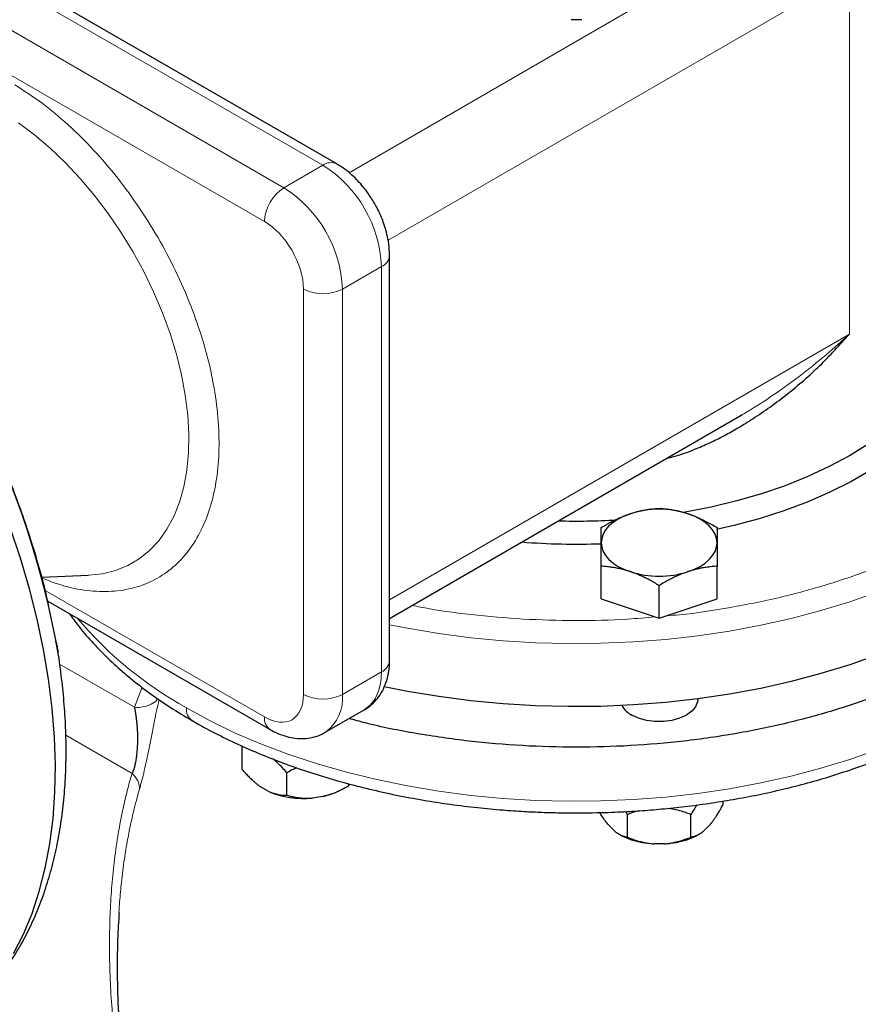
# Model space of a CAD drawing. Units: millimetres. Extents: x 0 to 420, y 0 to 297.
# Drawn here: x 312 to 320, y 137 to 146 of the extents above; entities that cross this region are included whole.
import ezdxf

# ---------------------------------------------------------------- set-up
doc = ezdxf.new("R2010")
doc.units = ezdxf.units.MM

msp = doc.modelspace()

# ---------------------------------------------------------------- linework, layer by layer
at = {"color": 8, "linetype": 'Continuous', "lineweight": 18}
for p, q in [((315.22403, 144.19467), (310.62777, 146.84804)), ((314.87048, 143.99057), (310.27422, 146.64394)), ((310.09744, 146.33775), (314.6937, 143.68438)), ((315.8148, 143.51507), (319.997, 145.92941)), ((319.997, 142.66324), (319.997, 145.92941)), ((318.05256, 145.62337), (315.46111, 144.12736)), ((315.22403, 144.19467), (314.87048, 143.99057)), ((315.40081, 143.07201), (315.75436, 143.27611)), ((315.75436, 139.60168), (315.75436, 143.27611)), ((315.04726, 139.39758), (315.04726, 143.07201)), ((315.40081, 139.39758), (315.40081, 143.07201)), ((319.997, 142.66324), (315.82759, 140.25629)), ((314.6937, 139.19341), (312.70649, 140.3406)), ((313.51612, 139.28057), (312.83665, 139.67282)), ((315.75436, 139.60168), (315.40081, 139.39758)), ((313.51612, 139.28058), (313.5839, 139.46216)), ((313.49299, 138.68156), (312.89283, 139.02803))]:
    msp.add_line(p, q, dxfattribs=at)
at = {"color": 7, "linetype": 'Continuous', "lineweight": 25}
for p, q in [((315.34902, 144.20705), (310.75276, 146.86042)), ((317.5706, 145.51424), (317.47352, 145.51424)), ((315.82759, 139.70373), (315.82759, 143.37816)), ((318.99965, 141.9199), (319.0255, 141.93401)), ((315.82759, 140.08716), (319.00028, 141.91871)), ((317.74706, 140.26323), (317.74706, 140.55972)), ((318.79706, 140.26323), (318.79706, 140.55972)), ((312.67427, 140.46128), (313.09928, 140.47886)), ((318.27206, 140.08825), (318.27206, 140.38474)), ((312.72901, 140.24304), (314.74549, 139.07895)), ((317.74706, 140.26323), (318.27206, 140.08825)), ((318.27206, 140.08825), (318.79706, 140.26323)), ((312.80771, 139.86195), (312.80055, 139.88007)), ((312.82266, 139.7707), (312.80534, 139.86793)), ((318.62206, 139.35221), (318.62206, 139.35741)), ((315.24545, 139.05419), (315.599, 139.25829)), ((314.48951, 138.9231), (314.48951, 138.71896)), ((314.89776, 138.48329), (314.89776, 138.68742)), ((314.72795, 138.52007), (314.65931, 138.5597)), ((315.40219, 138.53881), (315.45577, 138.56974)), ((315.45543, 138.58833), (315.45543, 138.56955)), ((315.47229, 138.58399), (315.45543, 138.56955)), ((315.22348, 138.47243), (315.12971, 138.45793)), ((318.84941, 138.4303), (318.84941, 138.39277)), ((317.96697, 138.3357), (317.98339, 138.30827)), ((317.98339, 138.30827), (317.98339, 138.10413)), ((318.56074, 138.10413), (318.56074, 138.30827)), ((317.86332, 138.16295), (317.81478, 138.21148)), ((318.72934, 138.21148), (318.6808, 138.16295)), ((317.9051, 138.13326), (317.91705, 138.12635)), ((318.62707, 138.12635), (318.63902, 138.13325)), ((318.3206, 138.04289), (318.22352, 138.04289))]:
    msp.add_line(p, q, dxfattribs=at)
at = {"color": 8, "linetype": 'Continuous', "lineweight": 18, "flags": 128}
for points in [[(313.09928, 140.47886), (313.22441, 140.49207), (313.34354, 140.52124), (313.45505, 140.56612), (313.55813, 140.62639), (313.65205, 140.70161), (313.73612, 140.79125), (313.80974, 140.89466), (313.87238, 141.01109), (313.92359, 141.13971), (313.963, 141.27958), (313.99032, 141.42971), (314.00536, 141.589), (314.00801, 141.75631), (313.99825, 141.93044), (313.97616, 142.11013), (313.94188, 142.29408), (313.89567, 142.48098), (313.83786, 142.66947), (313.76886, 142.85819), (313.68918, 143.04579), (313.59939, 143.23091), (313.50013, 143.41223), (313.39212, 143.58843), (313.27614, 143.75824), (313.15303, 143.92045), (313.02366, 144.07387), (312.88898, 144.21742), (312.74995, 144.35004), (312.60758, 144.4708), (312.46288, 144.57881)], [(320.25354, 140.32704), (320.00064, 140.23788), (319.73904, 140.15752), (319.46965, 140.08624), (319.19342, 140.0243), (318.91132, 139.97192), (318.62434, 139.92928), (318.33349, 139.89653), (318.03979, 139.87378), (317.74427, 139.86112), (317.44797, 139.85858), (317.15193, 139.86619), (316.85719, 139.8839), (316.56478, 139.91166), (316.27574, 139.94937), (315.99108, 139.99691), (315.82759, 140.02907)], [(315.599, 139.25829), (315.59903, 139.25831), (315.65308, 139.30019), (315.69656, 139.35702), (315.72841, 139.42742), (315.74783, 139.50965), (315.75436, 139.60168)], [(320.25354, 138.8981), (320.00064, 138.80893), (319.73904, 138.72857), (319.46965, 138.65729), (319.19342, 138.59536), (318.91132, 138.54298), (318.62434, 138.50034), (318.33349, 138.46758), (318.03979, 138.44484), (317.74427, 138.43217), (317.44797, 138.42964), (317.15193, 138.43724), (316.85719, 138.45495), (316.56478, 138.48272), (316.27574, 138.52043), (315.99108, 138.56796), (315.71179, 138.62514), (315.43886, 138.69178), (315.17325, 138.76763), (314.91589, 138.85243), (314.66768, 138.94589), (314.4295, 139.04767), (314.20218, 139.15741), (313.98653, 139.27474)]]:
    msp.add_lwpolyline(points, dxfattribs=at)
at = {"color": 7, "linetype": 'Continuous', "lineweight": 25, "flags": 128}
for points in [[(321.02206, 142.98967), (321.01314, 142.84553), (320.98644, 142.70212), (320.94207, 142.56018), (320.88029, 142.42043), (320.80138, 142.28357), (320.70577, 142.15032), (320.59394, 142.02134), (320.46645, 141.8973), (320.32395, 141.77882), (320.16718, 141.66652), (319.99693, 141.56095), (319.81407, 141.46267), (319.61953, 141.37217), (319.4143, 141.28991), (319.19943, 141.21631), (318.97601, 141.15175), (318.74518, 141.09656), (318.50812, 141.05101), (318.48404, 141.04698)], [(320.47203, 141.62633), (320.35864, 141.54114), (320.1915, 141.43015), (320.01136, 141.32615), (319.81908, 141.22966), (319.61562, 141.14115), (319.40195, 141.06105), (319.17913, 140.98974), (318.94823, 140.92759), (318.79342, 140.89204)], [(318.00956, 141.03546), (317.95246, 141.01344), (317.90083, 140.9873), (317.85555, 140.95749), (317.8174, 140.92453), (317.78702, 140.88897), (317.76495, 140.85143), (317.75155, 140.81255), (317.74706, 140.77299)], [(318.79706, 140.77299), (318.79257, 140.81255), (318.77917, 140.85143), (318.7571, 140.88897), (318.72672, 140.92453), (318.68857, 140.95749), (318.64329, 140.9873), (318.59166, 141.01344), (318.53456, 141.03546)], [(312.41934, 137.04974), (312.50864, 137.22493), (312.58638, 137.41241), (312.65228, 137.61155), (312.70613, 137.82168), (312.74774, 138.04207), (312.77697, 138.27199), (312.79373, 138.51066), (312.79796, 138.75727), (312.78963, 139.01098), (312.76879, 139.27094), (312.7355, 139.53627), (312.68988, 139.80607), (312.63207, 140.07942), (312.56228, 140.35541), (312.48073, 140.63309), (312.38772, 140.91153)], [(317.74706, 140.77299), (317.75155, 140.73343), (317.76495, 140.69455), (317.78702, 140.65701), (317.8174, 140.62145), (317.85555, 140.58849), (317.90083, 140.55868), (317.95246, 140.53254), (318.00956, 140.51052)], [(318.53456, 140.51052), (318.59166, 140.53254), (318.64329, 140.55868), (318.68857, 140.58849), (318.72672, 140.62145), (318.7571, 140.65701), (318.77917, 140.69455), (318.79257, 140.73343), (318.79706, 140.77299)], [(320.25354, 139.75547), (320.00064, 139.6663), (319.73904, 139.58594), (319.46965, 139.51466), (319.19342, 139.45273), (318.91132, 139.40034), (318.62434, 139.3577), (318.33349, 139.32495), (318.03979, 139.3022), (317.74427, 139.28954), (317.44797, 139.287), (317.15193, 139.29461), (316.85719, 139.31232), (316.56478, 139.34008), (316.27574, 139.3778), (315.99108, 139.42533), (315.77906, 139.46775)], [(318.62206, 139.35221), (318.61986, 139.32959), (318.60242, 139.28548), (318.56841, 139.24471), (318.51955, 139.20934), (318.45827, 139.18113), (318.38766, 139.1615), (318.31125, 139.15143), (318.23287, 139.15143), (318.15646, 139.1615), (318.08585, 139.18113), (318.02457, 139.20934)]]:
    msp.add_lwpolyline(points, dxfattribs=at)
at = {"color": 7, "linetype": 'Continuous', "lineweight": 25}
for centre, radius, start, end in [((304.68758, 138.31587), 8.266, 10.780146, 49.219855), ((318.27206, 140.21415), 0.86224, 72.275653, 107.724347), ((317.52206, 147.01944), 6.05028, 268.457748, 273.39154), ((317.52214, 147.063), 6.30292, 265.494238, 272.047295), ((318.27206, 141.33184), 0.86224, 252.275653, 287.724347), ((318.11915, 139.39481), 0.20819, 208.153685, 242.981453), ((315.0447, 139.23806), 0.78475, 246.194786, 276.219136)]:
    msp.add_arc(centre, radius, start, end, dxfattribs=at)
at = {"color": 8, "linetype": 'Continuous', "lineweight": 18}
for centre, radius, start, end in [((315.29693, 144.09549), 0.12309, 64.789064, 126.315828), ((314.61117, 143.22846), 1.14419, 2.386856, 57.613144), ((315.07751, 143.66692), 0.3842, 122.605478, 177.394522), ((314.25762, 143.02436), 1.14419, 2.386856, 57.613144), ((315.7081, 143.38659), 0.11977, 292.725019, 356.083357), ((315.22403, 143.41319), 0.38426, 242.609672, 297.390328), ((315.71157, 142.38247), 3.5544, 220.190516, 240.966163), ((315.70247, 139.71621), 0.12573, 294.374658, 354.305201), ((315.22403, 139.73875), 0.38426, 242.609672, 297.390328), ((315.01875, 139.36343), 0.38359, 306.452342, 5.106894), ((314.10528, 139.25956), 0.11972, 172.715187, 236.232974), ((314.81902, 139.18112), 0.12592, 174.398646, 234.083927)]:
    msp.add_arc(centre, radius, start, end, dxfattribs=at)
for points, knots in [([(312.67689, 140.45153), (312.74538, 140.42555), (312.89454, 140.36898), (313.11544, 140.33049), (313.33651, 140.32702), (313.54152, 140.36593), (313.72715, 140.44518), (313.8903, 140.56366), (314.02814, 140.71942), (314.13834, 140.90982), (314.21913, 141.13153), (314.26904, 141.38093), (314.28722, 141.65376), (314.27349, 141.94536), (314.22795, 142.25085), (314.15138, 142.56505), (314.04519, 142.88263), (313.91106, 143.19824), (313.75127, 143.50652), (313.56861, 143.8023), (313.36607, 144.08049), (313.1471, 144.33659), (312.91545, 144.56548), (312.67502, 144.76652), (312.51146, 144.87146), (312.42972, 144.9239)], [0, 0, 0, 0, 0.03714093, 0.08089089, 0.12464396, 0.16844216, 0.2121922, 0.25594519, 0.29974353, 0.3434935, 0.38724649, 0.43104476, 0.4747948, 0.51854786, 0.56234606, 0.6060961, 0.64984902, 0.69364737, 0.7373974, 0.78115047, 0.82494874, 0.8686987, 0.91245177, 0.95624926, 1, 1, 1, 1]), ([(315.04726, 143.07201), (315.04726, 143.18029), (315.01001, 143.30564), (314.8774, 143.53532), (314.78747, 143.63025), (314.6937, 143.68438)], [0, 0, 0, 0, 0.5, 0.5, 1, 1, 1, 1]), ([(319.0255, 141.93401), (319.03027, 141.9366), (319.11616, 141.98328), (319.28941, 142.0982), (319.54013, 142.27552), (319.78097, 142.46956), (319.92745, 142.60089), (319.997, 142.66324)], [0, 0, 0, 0, 0.01312558, 0.23645191, 0.50580092, 0.76534835, 1, 1, 1, 1]), ([(321.41762, 141.20489), (321.36588, 141.16367), (321.22123, 141.04841), (320.94343, 140.87752), (320.5913, 140.69325), (320.20798, 140.53055), (319.79935, 140.39019), (319.36892, 140.27307), (318.92024, 140.1829), (318.5741, 140.12851), (318.37682, 140.11289), (318.33641, 140.1097)], [0, 0, 0, 0, 0.0712531, 0.1992215, 0.32719, 0.4551584, 0.5831269, 0.7110953, 0.8390638, 0.9670322, 1, 1, 1, 1]), ([(318.23371, 140.10103), (318.15181, 140.09341), (317.91355, 140.07126), (317.5131, 140.0638), (317.03807, 140.07619), (316.56873, 140.119), (316.23166, 140.16255), (316.05725, 140.19942), (316.03149, 140.20487)], [0, 0, 0, 0, 0.1115151, 0.3244155, 0.5373158, 0.7502161, 0.9631165, 1, 1, 1, 1]), ([(313.7254, 139.35867), (313.7244, 139.35686), (313.71242, 139.33521), (313.66746, 139.30635), (313.59635, 139.27907), (313.54237, 139.28008), (313.51612, 139.28057)], [0, 0, 0, 0, 0.0299165, 0.3590793, 0.688244, 1, 1, 1, 1]), ([(313.56115, 138.53992), (313.56457, 138.55173), (313.57141, 138.57543), (313.58581, 138.62959), (313.60472, 138.70678), (313.62785, 138.81259), (313.65136, 138.92913), (313.67077, 139.02927), (313.68705, 139.11228), (313.69866, 139.17002), (313.70968, 139.22295), (313.72037, 139.27208), (313.73021, 139.31537), (313.73651, 139.34048), (313.73876, 139.34943)], [0, 0, 0, 0, 0.0544627, 0.1092793, 0.2210943, 0.3376871, 0.4616671, 0.5984801, 0.6702117, 0.7533351, 0.8114207, 0.8763857, 0.9559123, 1, 1, 1, 1]), ([(314.6937, 139.19341), (314.78747, 139.13928), (314.8774, 139.13038), (315.01001, 139.20695), (315.04726, 139.2893), (315.04726, 139.39758)], [0, 0, 0, 0, 0.5, 0.5, 1, 1, 1, 1]), ([(313.65248, 134.71093), (313.64753, 134.72787), (313.63762, 134.76183), (313.62314, 134.81281), (313.60892, 134.86396), (313.59498, 134.91527), (313.58131, 134.96674), (313.56793, 135.01837), (313.55482, 135.07017), (313.54198, 135.12212), (313.52943, 135.17424), (313.50045, 135.29765), (313.45829, 135.49209), (313.40927, 135.75439), (313.36859, 136.01374), (313.33536, 136.2769), (313.31014, 136.54472), (313.29396, 136.81554), (313.28744, 137.08131), (313.29055, 137.33624), (313.3026, 137.58036), (313.32336, 137.81732), (313.35338, 138.05091), (313.38485, 138.23266), (313.41167, 138.36288), (313.4301, 138.44492), (313.44978, 138.52538), (313.47058, 138.60436), (313.48554, 138.65587), (313.49299, 138.68156)], [0, 0, 0, 0, 0.0115341, 0.0231138, 0.0347402, 0.0464141, 0.0581365, 0.0699083, 0.0817304, 0.0936037, 0.1055291, 0.1175075, 0.1784329, 0.2397282, 0.3001263, 0.3608589, 0.4270661, 0.4934945, 0.5596992, 0.6258786, 0.6882365, 0.7504416, 0.8155884, 0.8803746, 0.9045574, 0.9286048, 0.9525233, 0.9763194, 1, 1, 1, 1]), ([(313.49299, 138.68156), (313.51501, 138.66145), (313.53324, 138.63787), (313.55686, 138.58873), (313.56217, 138.56332), (313.56116, 138.53992)], [0, 0, 0, 0, 0.5, 0.5, 1, 1, 1, 1]), ([(313.37494, 137.4191), (313.37672, 137.45174), (313.38184, 137.54506), (313.39768, 137.70675), (313.42136, 137.89575), (313.45099, 138.07514), (313.48135, 138.22741), (313.51062, 138.35369), (313.53686, 138.4553), (313.55377, 138.51421), (313.56116, 138.53992)], [0, 0, 0, 0, 0.08118553, 0.23211591, 0.41306375, 0.57268844, 0.71099584, 0.82906755, 0.92540094, 1, 1, 1, 1])]:
    msp.add_open_spline(points, degree=3, knots=knots, dxfattribs=at)
at = {"color": 7, "linetype": 'Continuous', "lineweight": 25}
for points, knots in [([(315.69057, 143.85159), (315.67055, 143.88413), (315.64264, 143.9295), (315.59573, 143.99114), (315.55406, 144.04038), (315.50115, 144.09433), (315.44244, 144.14463), (315.39117, 144.18274), (315.35865, 144.20053), (315.34875, 144.20595)], [0, 0, 0, 0, 0.2216082, 0.3089141, 0.4536674, 0.6026793, 0.7618561, 0.9274644, 1, 1, 1, 1]), ([(315.82636, 143.37849), (315.82636, 143.39866), (315.82635, 143.44755), (315.81481, 143.52473), (315.79604, 143.60533), (315.77336, 143.67523), (315.74782, 143.73937), (315.72104, 143.79688), (315.70003, 143.8346), (315.69057, 143.85159)], [0, 0, 0, 0, 0.1289792, 0.3126657, 0.4813987, 0.6305241, 0.7492095, 0.8870576, 1, 1, 1, 1]), ([(318.34091, 141.53807), (318.36182, 141.54298), (318.44806, 141.56326), (318.57647, 141.61133), (318.72952, 141.67666), (318.86063, 141.7422), (318.99206, 141.81582), (319.18722, 141.93638), (319.44063, 142.11902), (319.73573, 142.37504), (319.90942, 142.56671), (319.99693, 142.66328)], [0, 0, 0, 0, 0.0314385, 0.1296433, 0.1999453, 0.2751326, 0.344233, 0.4208289, 0.6120321, 0.8045312, 1, 1, 1, 1]), ([(312.73657, 140.2103), (312.72652, 140.25492), (312.69835, 140.38009), (312.64177, 140.58711), (312.5681, 140.82995), (312.48569, 141.07132), (312.39595, 141.3094), (312.3004, 141.54093), (312.20239, 141.75992), (312.11193, 141.94814), (312.02761, 142.11393), (311.9424, 142.27436), (311.87883, 142.38625), (311.84415, 142.44729)], [0, 0, 0, 0, 0.0596563, 0.1673259, 0.2745277, 0.3810485, 0.4864812, 0.5899427, 0.6891158, 0.7797768, 0.8441398, 0.9149705, 1, 1, 1, 1]), ([(322.50556, 141.99958), (322.51298, 141.93497), (322.53122, 141.77609), (322.50486, 141.52227), (322.43417, 141.24167), (322.31437, 140.96644), (322.14891, 140.69932), (321.93875, 140.44284), (321.68609, 140.19949), (321.39333, 139.9716), (321.06328, 139.76138), (320.69913, 139.57085), (320.30438, 139.40184), (319.88283, 139.25598), (319.43855, 139.13467), (318.97582, 139.03909), (318.49908, 138.97015), (318.01294, 138.92853), (317.52204, 138.91458), (317.03125, 138.9286), (316.5448, 138.96986), (316.06919, 139.04019), (315.70637, 139.11042), (315.51049, 139.16539), (315.46176, 139.17907)], [0, 0, 0, 0, 0.0326105, 0.0801922, 0.1277738, 0.1753555, 0.2229372, 0.2705188, 0.3181005, 0.3656822, 0.4132638, 0.4608455, 0.5084271, 0.5560088, 0.6035905, 0.6511721, 0.6987538, 0.7463354, 0.7939171, 0.8414988, 0.8890804, 0.9366621, 0.9842437, 1, 1, 1, 1]), ([(317.52206, 138.32364), (317.61861, 138.32454), (317.75407, 138.3258), (317.95359, 138.33421), (318.12316, 138.34424), (318.32442, 138.361), (318.53436, 138.38375), (318.75229, 138.41327), (318.97459, 138.44975), (319.19896, 138.49335), (319.42351, 138.54413), (319.64667, 138.6021), (319.86715, 138.6672), (320.08379, 138.73935), (320.29561, 138.81843), (320.5017, 138.90429), (320.70125, 138.99677), (320.89351, 139.09568), (321.07779, 139.20082), (321.25345, 139.31199), (321.41989, 139.42894), (321.57654, 139.55144), (321.72286, 139.67922), (321.85834, 139.81202), (321.98249, 139.94952), (322.09486, 140.09142), (322.19502, 140.23738), (322.28257, 140.38704), (322.35715, 140.54003), (322.41838, 140.69599), (322.46614, 140.85453), (322.49944, 141.01531), (322.51836, 141.16076), (322.51973, 141.25257), (322.5203, 141.29)], [0, 0, 0, 0, 0.0375226, 0.0526403, 0.0777331, 0.10375, 0.1316245, 0.1606775, 0.1906357, 0.2212813, 0.2524604, 0.2840594, 0.3159938, 0.3481991, 0.3806257, 0.4132347, 0.445995, 0.4788819, 0.5118747, 0.5449559, 0.5781096, 0.6113177, 0.644565, 0.6778359, 0.7111151, 0.7443875, 0.7776405, 0.8108658, 0.8440634, 0.8772446, 0.9104355, 0.9436791, 0.9770351, 1, 1, 1, 1]), ([(317.74706, 140.90968), (317.75467, 140.91425), (317.76974, 140.9233), (317.7923, 140.93631), (317.8146, 140.94876), (317.83668, 140.96063), (317.85862, 140.97195), (317.88404, 140.9845), (317.9129, 140.99791), (317.9452, 141.01172), (317.97736, 141.02437), (317.99881, 141.03176), (318.00956, 141.03546)], [0, 0, 0, 0, 0.0889878, 0.1763318, 0.2622406, 0.3469448, 0.4306967, 0.5137698, 0.6371848, 0.7584974, 0.8789878, 1, 1, 1, 1]), ([(318.00956, 141.03546), (318.01572, 141.03748), (318.02801, 141.04149), (318.04642, 141.04699), (318.06477, 141.05211), (318.08313, 141.05682), (318.10154, 141.06117), (318.12007, 141.06515), (318.14711, 141.07041), (318.1828, 141.07614), (318.2273, 141.08148), (318.25698, 141.08359), (318.27206, 141.08466)], [0, 0, 0, 0, 0.0693329, 0.1383039, 0.2071691, 0.2761808, 0.3455853, 0.4156213, 0.4865176, 0.6532432, 0.8237614, 1, 1, 1, 1]), ([(318.27206, 141.08466), (318.27967, 141.08416), (318.29474, 141.08316), (318.31729, 141.08114), (318.33958, 141.07873), (318.36166, 141.07587), (318.3836, 141.07257), (318.40903, 141.06817), (318.43786, 141.06235), (318.47014, 141.05464), (318.50234, 141.04584), (318.5238, 141.03893), (318.53456, 141.03546)], [0, 0, 0, 0, 0.0889856, 0.1763264, 0.262231, 0.3469298, 0.4306753, 0.5137409, 0.6371591, 0.7584774, 0.8789763, 1, 1, 1, 1]), ([(318.53456, 141.03546), (318.54037, 141.03349), (318.55196, 141.02956), (318.56931, 141.02321), (318.58663, 141.01654), (318.60396, 141.00952), (318.62134, 141.00212), (318.63884, 140.99434), (318.66597, 140.98173), (318.70288, 140.96327), (318.74983, 140.93777), (318.78113, 140.91916), (318.79706, 140.90968)], [0, 0, 0, 0, 0.0654029, 0.1305014, 0.1955114, 0.2606458, 0.3261135, 0.392117, 0.4588518, 0.6343977, 0.8140083, 1, 1, 1, 1]), ([(317.74706, 140.77299), (317.74706, 140.77706), (317.74707, 140.78517), (317.74709, 140.79682), (317.7471, 140.80805), (317.7471, 140.81889), (317.74709, 140.82937), (317.74707, 140.83952), (317.74706, 140.85379), (317.74708, 140.87142), (317.74707, 140.89158), (317.74706, 140.90358), (317.74706, 140.90968)], [0, 0, 0, 0, 0.0693406, 0.1383187, 0.2071901, 0.2762074, 0.3456169, 0.4156572, 0.4865574, 0.6532667, 0.8237717, 1, 1, 1, 1]), ([(318.79706, 140.90968), (318.79706, 140.90665), (318.79706, 140.90062), (318.79705, 140.89109), (318.79704, 140.88125), (318.79704, 140.87103), (318.79705, 140.86042), (318.79706, 140.84754), (318.79703, 140.83212), (318.79701, 140.81365), (318.79704, 140.79411), (318.79705, 140.78004), (318.79706, 140.77299)], [0, 0, 0, 0, 0.0889856, 0.1763264, 0.262231, 0.3469298, 0.4306753, 0.5137409, 0.6371591, 0.7584774, 0.8789763, 1, 1, 1, 1]), ([(317.74706, 140.55972), (317.74706, 140.56682), (317.74706, 140.5809), (317.74707, 140.60143), (317.74708, 140.62131), (317.74708, 140.64054), (317.74707, 140.65917), (317.74706, 140.68019), (317.74709, 140.70322), (317.74711, 140.72781), (317.74708, 140.75117), (317.74707, 140.76571), (317.74706, 140.77299)], [0, 0, 0, 0, 0.0889856, 0.1763264, 0.262231, 0.3469298, 0.4306753, 0.5137409, 0.6371591, 0.7584774, 0.8789763, 1, 1, 1, 1]), ([(318.79706, 140.77299), (318.79706, 140.76885), (318.79705, 140.76058), (318.79703, 140.74769), (318.79702, 140.73447), (318.79702, 140.72083), (318.79703, 140.70675), (318.79705, 140.69219), (318.79706, 140.6704), (318.79704, 140.64047), (318.79705, 140.6013), (318.79706, 140.57373), (318.79706, 140.55972)], [0, 0, 0, 0, 0.06934064, 0.13831868, 0.20719014, 0.27620737, 0.34561687, 0.41565721, 0.48655737, 0.65326675, 0.82377174, 1, 1, 1, 1]), ([(318.00956, 140.51052), (318.0034, 140.51254), (317.99112, 140.51656), (317.97273, 140.52208), (317.95439, 140.52721), (317.93603, 140.53192), (317.9176, 140.53626), (317.89905, 140.54022), (317.872, 140.54547), (317.83634, 140.55122), (317.79183, 140.55655), (317.76215, 140.55865), (317.74706, 140.55972)], [0, 0, 0, 0, 0.0693406, 0.1383187, 0.2071901, 0.2762074, 0.3456169, 0.4156572, 0.4865574, 0.6532667, 0.8237717, 1, 1, 1, 1]), ([(318.27206, 140.38474), (318.26445, 140.38931), (318.24938, 140.39836), (318.22683, 140.41138), (318.20455, 140.42383), (318.18246, 140.4357), (318.16052, 140.44701), (318.13509, 140.45955), (318.10626, 140.47299), (318.07398, 140.48682), (318.04178, 140.49945), (318.02032, 140.50682), (318.00956, 140.51052)], [0, 0, 0, 0, 0.0889856, 0.1763264, 0.262231, 0.3469298, 0.4306753, 0.5137409, 0.6371591, 0.7584774, 0.8789763, 1, 1, 1, 1]), ([(318.53456, 140.51052), (318.5284, 140.50843), (318.51611, 140.50426), (318.4977, 140.49752), (318.47935, 140.49042), (318.461, 140.4829), (318.44258, 140.47495), (318.42405, 140.46656), (318.39701, 140.45378), (318.36132, 140.43575), (318.31682, 140.41141), (318.28714, 140.39373), (318.27206, 140.38474)], [0, 0, 0, 0, 0.0693329, 0.1383039, 0.2071691, 0.2761808, 0.3455853, 0.4156213, 0.4865176, 0.6532432, 0.8237614, 1, 1, 1, 1]), ([(318.79706, 140.55972), (318.78945, 140.55922), (318.77438, 140.55822), (318.75182, 140.55621), (318.72953, 140.5538), (318.70744, 140.55095), (318.6855, 140.54764), (318.66008, 140.54323), (318.63122, 140.53743), (318.59892, 140.52974), (318.56676, 140.52092), (318.54531, 140.51399), (318.53456, 140.51052)], [0, 0, 0, 0, 0.0889878, 0.17633179, 0.26224063, 0.34694483, 0.4306967, 0.51376975, 0.63718477, 0.75849739, 0.87898777, 1, 1, 1, 1]), ([(312.9258, 140.12943), (312.9515, 140.09357), (313.01267, 140.0082), (313.12417, 139.87833), (313.25767, 139.73934), (313.40375, 139.60532), (313.5612, 139.47639), (313.73012, 139.35327), (313.88923, 139.2477), (313.9961, 139.18595), (314.03938, 139.16095)], [0, 0, 0, 0, 0.0973789, 0.2318124, 0.3666562, 0.5017866, 0.6370914, 0.7724751, 0.9078596, 1, 1, 1, 1]), ([(312.07657, 136.59606), (312.08766, 136.60617), (312.14196, 136.65566), (312.23014, 136.75645), (312.34131, 136.8976), (312.44259, 137.05072), (312.53464, 137.21417), (312.61681, 137.38786), (312.68883, 137.57115), (312.75041, 137.76346), (312.80136, 137.96411), (312.84152, 138.17238), (312.87085, 138.38756), (312.88934, 138.60893), (312.89707, 138.83576), (312.89403, 139.06736), (312.88077, 139.30294), (312.85599, 139.5422), (312.83495, 139.70723), (312.8194, 139.79297), (312.81862, 139.79723)], [0, 0, 0, 0, 0.0150202, 0.0735442, 0.1325822, 0.1921859, 0.2523717, 0.313117, 0.3743658, 0.4360383, 0.4980422, 0.5602838, 0.6226756, 0.6851424, 0.747622, 0.8100537, 0.8724013, 0.9346392, 0.9967453, 1, 1, 1, 1]), ([(312.80771, 139.86195), (312.81016, 139.8474), (312.81536, 139.81651), (312.82144, 139.78714), (312.82202, 139.77683), (312.82203, 139.77662)], [0, 0, 0, 0, 0.4658909, 0.9888142, 1, 1, 1, 1]), ([(315.59666, 139.25777), (315.59898, 139.25883), (315.62456, 139.27043), (315.66688, 139.30534), (315.72127, 139.3608), (315.76495, 139.42783), (315.79818, 139.50326), (315.81896, 139.58622), (315.8281, 139.65392), (315.8267, 139.6942), (315.82636, 139.70409)], [0, 0, 0, 0, 0.0146333, 0.1609579, 0.3089611, 0.4606638, 0.6176783, 0.7802604, 0.9460965, 1, 1, 1, 1]), ([(313.51612, 139.28057), (313.51677, 139.27648), (313.51799, 139.26873), (313.51974, 139.2573), (313.52129, 139.24697), (313.52265, 139.2378), (313.52382, 139.22988), (313.52478, 139.22328), (313.52704, 139.20761), (313.53037, 139.18274), (313.53474, 139.14572), (313.5384, 139.10836), (313.54131, 139.06855), (313.54297, 139.02853), (313.54328, 138.98643), (313.54199, 138.94395), (313.53921, 138.90027), (313.5352, 138.85725), (313.5307, 138.82169), (313.52646, 138.79441), (313.52286, 138.77446), (313.51893, 138.75569), (313.51462, 138.73817), (313.50991, 138.72192), (313.50476, 138.70702), (313.49917, 138.69336), (313.49506, 138.68551), (313.49299, 138.68156)], [0, 0, 0, 0, 0.0287856, 0.0545756, 0.0773699, 0.0971685, 0.1139714, 0.1277785, 0.1385899, 0.2111306, 0.2760966, 0.3465425, 0.4092729, 0.4758255, 0.5367937, 0.5995069, 0.6593184, 0.719162, 0.7758268, 0.8053894, 0.8341367, 0.8622443, 0.8898999, 0.9173006, 0.944649, 0.9721486, 1, 1, 1, 1]), ([(314.03938, 139.16095), (314.05936, 139.14905), (314.14193, 139.09989), (314.29676, 139.01991), (314.50321, 138.92143), (314.71836, 138.83029), (314.94068, 138.74615), (315.16965, 138.66933), (315.40443, 138.59998), (315.64412, 138.53827), (315.88762, 138.48434), (316.13349, 138.43834), (316.37934, 138.40042), (316.62012, 138.37086), (316.84328, 138.35003), (317.03832, 138.33684), (317.2201, 138.32845), (317.37756, 138.32426), (317.48179, 138.32381), (317.52206, 138.32364)], [0, 0, 0, 0, 0.0219461, 0.0906857, 0.159343, 0.2278998, 0.2963363, 0.3646272, 0.4327366, 0.5006086, 0.5681497, 0.6351906, 0.7013933, 0.7659764, 0.8266525, 0.8772911, 0.9188281, 0.9686363, 1, 1, 1, 1]), ([(314.74577, 139.08004), (314.759, 139.07224), (314.79563, 139.05064), (314.85888, 139.02524), (314.93458, 139.00441), (315.01152, 138.99559), (315.08806, 138.99879), (315.16177, 139.01578), (315.21552, 139.03547), (315.24157, 139.05296), (315.24676, 139.05645)], [0, 0, 0, 0, 0.0842023, 0.2331058, 0.3823709, 0.5302658, 0.6760809, 0.8202902, 0.9641726, 1, 1, 1, 1]), ([(314.89776, 138.68742), (314.87121, 138.71772), (314.83001, 138.76474), (314.78506, 138.80013), (314.76906, 138.81272)], [0, 0, 0, 0, 0.64425816, 1, 1, 1, 1]), ([(314.48951, 138.71896), (314.49445, 138.71331), (314.50421, 138.70212), (314.51892, 138.68588), (314.53346, 138.67029), (314.54789, 138.65535), (314.56221, 138.64104), (314.57866, 138.62525), (314.59723, 138.60831), (314.61798, 138.59069), (314.63862, 138.57435), (314.65243, 138.56457), (314.65931, 138.5597)], [0, 0, 0, 0, 0.0922918, 0.1825439, 0.2709172, 0.3575891, 0.4427538, 0.5266227, 0.6481252, 0.7668847, 0.8838398, 1, 1, 1, 1]), ([(314.98656, 138.73234), (314.97199, 138.72596), (314.94153, 138.71261), (314.91276, 138.69606), (314.89776, 138.68742)], [0, 0, 0, 0, 0.4783665, 1, 1, 1, 1]), ([(315.22348, 138.47243), (315.22886, 138.47375), (315.23963, 138.47638), (315.25574, 138.48088), (315.27185, 138.48578), (315.28798, 138.49113), (315.30416, 138.49692), (315.32043, 138.50316), (315.34443, 138.51296), (315.37624, 138.52731), (315.41589, 138.54723), (315.44207, 138.56201), (315.45543, 138.56955)], [0, 0, 0, 0, 0.0664348, 0.1329842, 0.1998442, 0.267205, 0.3352498, 0.4041535, 0.4740819, 0.6428892, 0.8177016, 1, 1, 1, 1]), ([(314.72795, 138.52007), (314.73189, 138.51828), (314.73978, 138.51469), (314.75158, 138.50989), (314.76338, 138.50549), (314.77519, 138.50153), (314.78703, 138.49798), (314.79894, 138.49483), (314.81651, 138.49078), (314.8398, 138.48676), (314.86881, 138.48379), (314.88798, 138.48346), (314.89776, 138.48329)], [0, 0, 0, 0, 0.0664348, 0.1329842, 0.1998442, 0.267205, 0.3352498, 0.4041535, 0.4740819, 0.6428892, 0.8177016, 1, 1, 1, 1]), ([(314.89776, 138.48329), (314.9045, 138.48152), (314.91784, 138.47804), (314.93792, 138.47339), (314.95778, 138.46927), (314.97749, 138.4657), (314.99706, 138.46269), (315.01952, 138.45987), (315.04489, 138.45757), (315.07322, 138.45631), (315.10143, 138.45626), (315.12031, 138.45737), (315.12971, 138.45793)], [0, 0, 0, 0, 0.09229184, 0.18254394, 0.27091724, 0.35758909, 0.44275378, 0.52662271, 0.64812518, 0.76688469, 0.88383976, 1, 1, 1, 1]), ([(318.56074, 138.30827), (318.52309, 138.32297), (318.45538, 138.34943), (318.38151, 138.35991), (318.34871, 138.36456)], [0, 0, 0, 0, 0.555873, 1, 1, 1, 1]), ([(318.61301, 138.39542), (318.60333, 138.3805), (318.58542, 138.35288), (318.56851, 138.32232), (318.56074, 138.30827)], [0, 0, 0, 0, 0.54018529, 1, 1, 1, 1]), ([(318.72934, 138.21148), (318.73213, 138.21475), (318.7377, 138.22129), (318.74603, 138.23163), (318.75436, 138.24238), (318.76271, 138.25358), (318.77109, 138.26524), (318.77952, 138.27739), (318.79195, 138.2959), (318.80841, 138.32179), (318.82893, 138.3561), (318.84249, 138.38038), (318.84941, 138.39277)], [0, 0, 0, 0, 0.0664348, 0.1329842, 0.1998442, 0.267205, 0.3352498, 0.4041535, 0.4740819, 0.6428892, 0.8177016, 1, 1, 1, 1]), ([(317.81478, 138.21148), (317.79489, 138.23595), (317.76696, 138.27032), (317.74129, 138.31453), (317.7339, 138.32726)], [0, 0, 0, 0, 0.7120302, 1, 1, 1, 1]), ([(318.08685, 138.34284), (318.06786, 138.33769), (318.03242, 138.32806), (317.99894, 138.31455), (317.98339, 138.30827)], [0, 0, 0, 0, 0.535461, 1, 1, 1, 1]), ([(317.86332, 138.16295), (317.8661, 138.16064), (317.87168, 138.15603), (317.88003, 138.1497), (317.88837, 138.14377), (317.89672, 138.13828), (317.9051, 138.13319), (317.91352, 138.12849), (317.92594, 138.12216), (317.94241, 138.11512), (317.96292, 138.10839), (317.97647, 138.10557), (317.98339, 138.10413)], [0, 0, 0, 0, 0.0664348, 0.1329842, 0.1998442, 0.267205, 0.3352498, 0.4041535, 0.4740819, 0.6428892, 0.8177016, 1, 1, 1, 1]), ([(317.91838, 138.12722), (317.92363, 138.12368), (317.95216, 138.10451), (318.01987, 138.0791), (318.11724, 138.05256), (318.1881, 138.04611), (318.22352, 138.04289)], [0, 0, 0, 0, 0.0700041, 0.3800027, 0.6900014, 1, 1, 1, 1]), ([(317.98339, 138.10413), (317.99037, 138.10132), (318.00418, 138.09577), (318.02497, 138.08802), (318.04553, 138.08083), (318.06593, 138.07421), (318.08619, 138.06817), (318.10945, 138.06187), (318.13571, 138.05566), (318.16504, 138.05001), (318.19425, 138.0456), (318.21379, 138.04379), (318.22352, 138.04289)], [0, 0, 0, 0, 0.09229184, 0.18254394, 0.27091724, 0.35758909, 0.44275378, 0.52662271, 0.64812518, 0.76688469, 0.88383976, 1, 1, 1, 1]), ([(318.3206, 138.04289), (318.35602, 138.04611), (318.42688, 138.05256), (318.52426, 138.0791), (318.59196, 138.10451), (318.62049, 138.12368), (318.62574, 138.12722)], [0, 0, 0, 0, 0.3099986, 0.6199973, 0.9299959, 1, 1, 1, 1]), ([(318.3206, 138.04289), (318.32617, 138.04337), (318.33732, 138.04434), (318.354, 138.04635), (318.37068, 138.04876), (318.38737, 138.05161), (318.40413, 138.0549), (318.42097, 138.05862), (318.44582, 138.06471), (318.47875, 138.07414), (318.5198, 138.08793), (318.5469, 138.09865), (318.56074, 138.10413)], [0, 0, 0, 0, 0.0664348, 0.1329842, 0.1998442, 0.267205, 0.3352498, 0.4041535, 0.4740819, 0.6428892, 0.8177016, 1, 1, 1, 1]), ([(318.56074, 138.10413), (318.56423, 138.10482), (318.57113, 138.10617), (318.58152, 138.10881), (318.5918, 138.1119), (318.602, 138.11548), (318.61213, 138.11957), (318.62376, 138.1249), (318.63688, 138.13181), (318.65154, 138.14083), (318.66616, 138.15101), (318.67593, 138.15898), (318.6808, 138.16295)], [0, 0, 0, 0, 0.0922918, 0.1825439, 0.2709172, 0.3575891, 0.4427538, 0.5266227, 0.6481252, 0.7668847, 0.8838398, 1, 1, 1, 1]), ([(313.37576, 137.41906), (313.37087, 137.33933), (313.35872, 137.14094), (313.35737, 136.82307), (313.36938, 136.46669), (313.39772, 136.11158), (313.44152, 135.75877), (313.50078, 135.40917), (313.5752, 135.06375), (313.6645, 134.72344), (313.76827, 134.3892), (313.88605, 134.06198), (314.01735, 133.74278), (314.16131, 133.43238), (314.318, 133.13247), (314.45685, 132.88842), (314.54786, 132.74859), (314.5785, 132.70152)], [0, 0, 0, 0, 0.0480002, 0.119434, 0.1908467, 0.2622024, 0.3334709, 0.4046226, 0.4756263, 0.5464485, 0.617052, 0.6873953, 0.7574313, 0.8271058, 0.8963562, 0.9651097, 1, 1, 1, 1])]:
    msp.add_open_spline(points, degree=3, knots=knots, dxfattribs=at)
msp.add_open_spline([(315.4024, 138.53893), (315.35186, 138.50975), (315.29041, 138.48691), (315.22348, 138.47243)], degree=3, dxfattribs=at)

doc.saveas('drawing.dxf')
